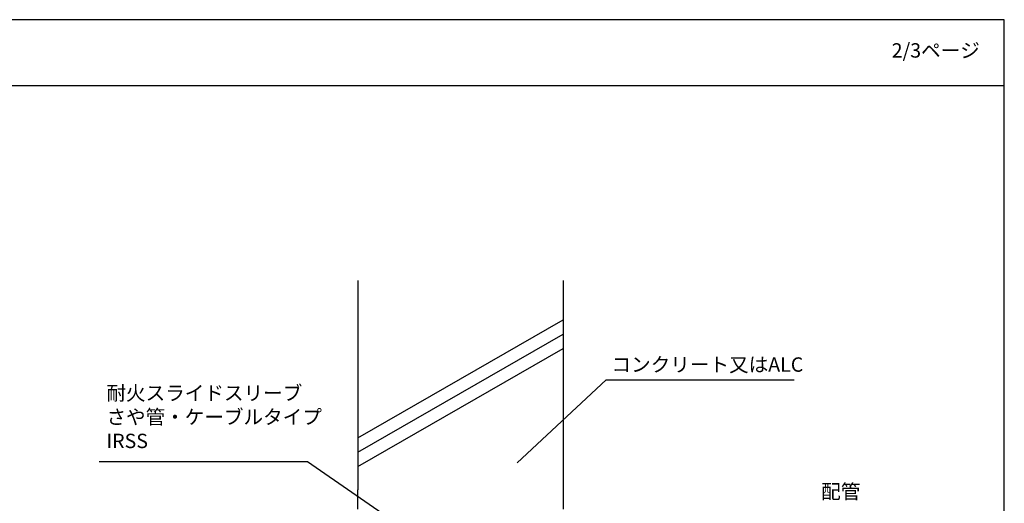
# Model space of a CAD drawing. Extents: x -1136 to 2748, y -4537 to -572.
# Drawn here: x -656 to -176, y -3239 to -3003 of the extents above; entities that cross this region are included whole.
import ezdxf

# ---------------------------------------------------------------- set-up
doc = ezdxf.new("R2010")
doc.units = 0
doc.header["$LTSCALE"] = 2
doc.header["$MEASUREMENT"] = 0
doc.layers.get('0').update_dxf_attribs({"linetype": 'CONTINUOUS'})
doc.layers.add('001', color=7, linetype='CONTINUOUS')
doc.layers.add('C3', color=6, linetype='CONTINUOUS')
doc.styles.add('ゴシック\u30002', font='txt', dxfattribs={"height": 7})

msp = doc.modelspace()

# ---------------------------------------------------------------- linework, layer by layer
at = {"color": 254, "linetype": 'Continuous'}
for p, q in [((-175.60298, -3003.39593), (-1135.60298, -3003.39593)), ((-175.60298, -3675.39593), (-175.60298, -3003.39593)), ((-1135.60298, -3035.39593), (-175.60298, -3035.39593)), ((-490.68269, -3207.23618), (-390.68269, -3149.62061)), ((-490.68269, -3214.23618), (-390.68269, -3156.62061)), ((-490.68269, -3221.23618), (-390.68269, -3163.62061))]:
    msp.add_line(p, q, dxfattribs=at)
at = {"color": 254}
for p, q in [((-369.67868, -3178.89659), (-413.04858, -3219.35791)), ((-369.67868, -3178.89659), (-278.08888, -3178.89659)), ((-616.82939, -3218.70844), (-515.30079, -3218.70844)), ((-515.30079, -3218.70844), (-463.65489, -3254.32602))]:
    msp.add_line(p, q, dxfattribs=at)
at = {"layer": '001', "color": 254}
for p, q in [((-490.68269, -3241.97917), (-490.68269, -3232.56187)), ((-390.68269, -3232.56187), (-390.68269, -3241.99077))]:
    msp.add_line(p, q, dxfattribs=at)
at = {"layer": 'C3', "color": 254}
for p, q in [((-490.68269, -3130.58431), (-490.68269, -3232.56187)), ((-390.68269, -3130.58431), (-390.68269, -3232.56187))]:
    msp.add_line(p, q, dxfattribs=at)

# ---------------------------------------------------------------- texts
at = {"color": 254, "char_height": 7, "attachment_point": 1, "style": 'ゴシック\u30002'}
for s, insert, width in [('2/3ページ', (-230.51486, -3014.87239), 49.6009415), ('コンクリート又はALC', (-367.093, -3167.97107), 103.3268776), ('耐火スライドスリーブ\\Pさや管・ケーブルタイプ\\PIRSS', (-613.32989, -3181.85946), 105.7892496), ('配管', (-264.88233, -3229.85367), 81.1888522)]:
    msp.add_mtext(s, dxfattribs=dict(at, insert=insert, width=width))

doc.saveas('drawing.dxf')
